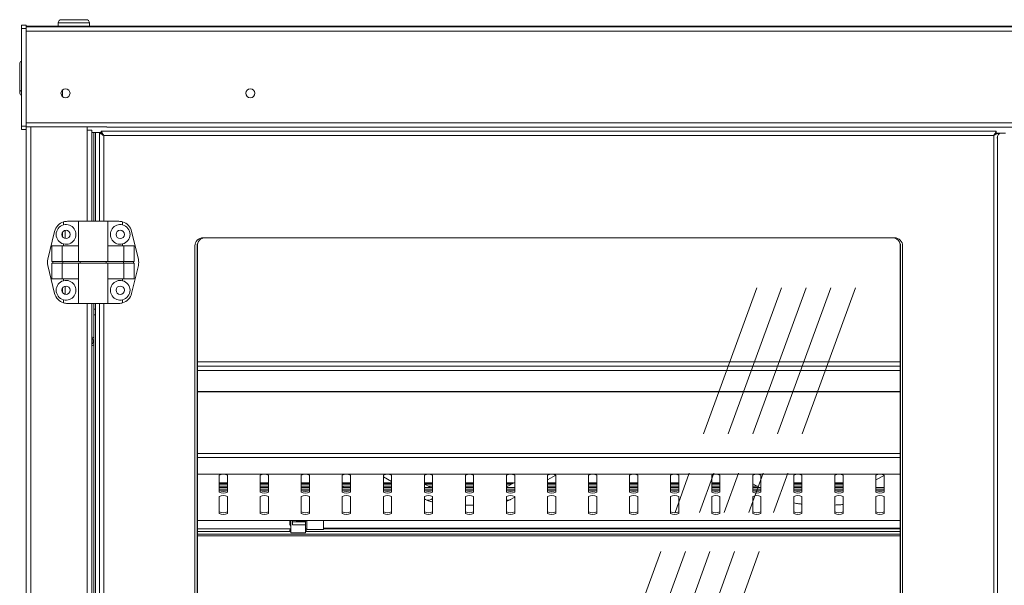
# Model space of a CAD drawing. Units: millimetres. Extents: x 0 to 586, y 0 to 420.
# Drawn here: x 150 to 210, y 233 to 268 of the extents above; entities that cross this region are included whole.
import ezdxf

# ---------------------------------------------------------------- set-up
doc = ezdxf.new("R2010")
doc.units = ezdxf.units.MM
doc.linetypes.add('CENTERX2', pattern=[20.32, 12.7, -2.54, 2.54, -2.54])

msp = doc.modelspace()

# ---------------------------------------------------------------- linework, layer by layer
at = {"color": 7, "linetype": 'Continuous', "lineweight": 15}
for p, q in [((152.834, 267.52), (152.834, 267.32)), ((153.034, 267.72), (153.784, 267.72)), ((153.784, 267.72), (154.534, 267.72)), ((154.734, 267.32), (154.734, 267.52)), ((150.884, 267.387), (150.584, 267.387)), ((150.584, 267.387), (150.584, 267.187)), ((150.884, 267.187), (150.584, 267.187)), ((150.584, 267.187), (150.584, 261.237)), ((150.884, 267.387), (150.884, 267.187)), ((150.884, 267.32), (151.384, 267.32)), ((150.884, 267.278), (269.884, 267.278)), ((150.884, 267.187), (150.884, 261.237)), ((150.884, 267.014), (269.884, 267.014)), ((269.384, 267.32), (151.384, 267.32)), ((150.484, 264.278), (150.484, 265.028)), ((150.484, 263.528), (150.484, 264.278)), ((150.484, 263.295), (150.484, 263.528)), ((153.084, 263.046), (153.084, 263.444)), ((150.884, 261.237), (150.584, 261.237)), ((150.584, 261.237), (150.584, 261.037)), ((150.884, 261.037), (150.584, 261.037)), ((150.884, 261.442), (269.884, 261.442)), ((150.884, 261.237), (150.884, 261.037)), ((150.884, 261.192), (155.784, 261.192)), ((150.884, 261.037), (150.884, 186.345)), ((154.6, 261.192), (154.6, 260.995)), ((154.6, 260.995), (154.884, 260.995)), ((154.884, 260.995), (154.884, 255.445)), ((155.456, 260.938), (209.966, 260.938)), ((155.456, 260.838), (155.456, 260.938)), ((155.784, 261.192), (155.784, 261.178)), ((155.784, 261.178), (264.984, 261.178)), ((209.966, 260.838), (209.966, 260.938)), ((154.994, 260.845), (154.884, 260.845)), ((155.094, 260.845), (154.994, 260.845)), ((154.994, 260.845), (154.994, 255.445)), ((155.094, 260.845), (155.094, 255.445)), ((155.094, 260.845), (155.111, 260.845)), ((155.111, 260.845), (155.439, 260.845)), ((155.338, 255.445), (155.338, 260.82)), ((155.438, 260.82), (155.338, 260.82)), ((155.439, 260.845), (155.456, 260.845)), ((155.466, 260.796), (155.466, 260.845)), ((155.602, 260.674), (209.82, 260.674)), ((209.82, 260.674), (209.82, 186.766)), ((209.984, 260.82), (210.084, 260.82)), ((210.036, 186.92), (210.036, 260.52)), ((210.084, 260.82), (210.084, 260.78)), ((210.097, 260.82), (210.184, 260.82)), ((210.184, 260.82), (210.236, 260.82)), ((210.384, 260.82), (210.236, 260.82)), ((210.384, 260.82), (210.532, 260.82)), ((153.156, 255.226), (153.156, 255.411)), ((153.387, 255.445), (154.056, 255.445)), ((154.056, 255.445), (154.056, 253.945)), ((155.856, 255.445), (154.056, 255.445)), ((155.856, 253.945), (155.856, 255.445)), ((156.525, 255.445), (155.856, 255.445)), ((156.756, 255.226), (156.756, 255.411)), ((152.201, 253.132), (152.609, 254.832)), ((153.084, 254.77), (153.084, 254.519)), ((157.711, 253.132), (157.303, 254.832)), ((203.766, 254.445), (161.656, 254.445)), ((152.45, 252.995), (152.45, 253.945)), ((152.45, 253.945), (153.079, 253.945)), ((153.079, 252.995), (153.079, 253.945)), ((153.079, 253.945), (154.069, 253.945)), ((153.156, 253.945), (153.156, 254.064)), ((154.069, 252.995), (154.069, 253.945)), ((155.843, 252.995), (155.843, 253.945)), ((156.833, 253.945), (155.843, 253.945)), ((156.756, 253.945), (156.756, 254.064)), ((156.833, 252.995), (156.833, 253.945)), ((157.462, 253.945), (156.833, 253.945)), ((157.462, 252.995), (157.462, 253.945)), ((161.156, 253.945), (161.156, 193.495)), ((161.286, 193.495), (161.286, 253.945)), ((161.311, 254.101), (161.311, 195.22)), ((204.111, 195.22), (204.111, 254.101)), ((204.136, 253.945), (204.136, 193.495)), ((204.266, 193.495), (204.266, 253.945)), ((152.201, 252.758), (152.609, 251.058)), ((152.45, 252.995), (153.079, 252.995)), ((152.45, 251.945), (152.45, 252.895)), ((152.45, 252.895), (153.079, 252.895)), ((152.498, 252.995), (152.498, 252.895)), ((153.079, 252.995), (154.069, 252.995)), ((153.079, 251.945), (153.079, 252.895)), ((153.079, 252.895), (154.069, 252.895)), ((153.105, 252.995), (153.105, 252.895)), ((155.843, 252.995), (154.069, 252.995)), ((154.069, 251.945), (154.069, 252.895)), ((155.843, 252.895), (154.069, 252.895)), ((154.158, 252.995), (154.158, 252.895)), ((155.754, 252.995), (155.754, 252.895)), ((156.833, 252.995), (155.843, 252.995)), ((155.843, 251.945), (155.843, 252.895)), ((156.833, 252.895), (155.843, 252.895)), ((156.807, 252.995), (156.807, 252.895)), ((157.462, 252.995), (156.833, 252.995)), ((156.833, 251.945), (156.833, 252.895)), ((157.462, 252.895), (156.833, 252.895)), ((157.711, 252.758), (157.303, 251.058)), ((157.414, 252.995), (157.414, 252.895)), ((157.462, 251.945), (157.462, 252.895)), ((152.45, 251.945), (153.079, 251.945)), ((153.079, 251.945), (154.069, 251.945)), ((153.156, 251.826), (153.156, 251.945)), ((154.056, 251.945), (154.056, 250.445)), ((156.833, 251.945), (155.843, 251.945)), ((155.856, 250.445), (155.856, 251.945)), ((156.756, 251.826), (156.756, 251.945)), ((157.462, 251.945), (156.833, 251.945)), ((153.084, 251.37), (153.084, 251.119)), ((153.156, 250.479), (153.156, 250.664)), ((153.387, 250.445), (154.056, 250.445)), ((155.856, 250.445), (154.056, 250.445)), ((154.884, 250.445), (154.884, 196.995)), ((154.994, 250.445), (154.994, 250.093)), ((155.094, 250.093), (154.994, 250.093)), ((154.994, 250.093), (154.994, 249.748)), ((155.094, 250.445), (155.094, 250.093)), ((155.094, 250.093), (155.094, 249.748)), ((155.338, 196.995), (155.338, 250.445)), ((156.525, 250.445), (155.856, 250.445)), ((156.756, 250.479), (156.756, 250.664)), ((155.094, 249.748), (154.994, 249.748)), ((154.994, 249.748), (154.994, 197.536)), ((155.094, 249.748), (155.094, 197.536)), ((154.884, 248.419), (154.994, 248.356)), ((154.994, 247.934), (154.884, 247.87)), ((204.111, 246.882), (161.311, 246.882)), ((204.111, 246.617), (161.311, 246.617)), ((161.311, 245.092), (204.111, 245.092)), ((161.311, 245.065), (204.111, 245.065)), ((161.311, 240.047), (204.111, 240.047)), ((162.634, 238.951), (162.634, 239.993)), ((163.134, 239.993), (163.134, 238.951)), ((165.134, 238.951), (165.134, 239.993)), ((165.634, 239.993), (165.634, 238.951)), ((167.634, 238.951), (167.634, 239.993)), ((168.134, 239.993), (168.134, 238.951)), ((170.134, 238.951), (170.134, 239.993)), ((170.634, 239.993), (170.634, 238.951)), ((172.634, 238.951), (172.634, 239.993)), ((173.134, 239.993), (173.134, 238.951)), ((175.134, 238.951), (175.134, 239.993)), ((175.634, 239.993), (175.634, 238.951)), ((177.634, 238.951), (177.634, 239.993)), ((178.134, 239.993), (178.134, 238.951)), ((180.134, 238.951), (180.134, 239.993)), ((180.634, 239.993), (180.634, 238.951)), ((182.634, 238.951), (182.634, 239.993)), ((182.634, 239.712), (183.134, 239.979)), ((183.134, 239.993), (183.134, 238.951)), ((185.134, 238.951), (185.134, 239.993)), ((185.634, 239.993), (185.634, 238.951)), ((187.634, 238.951), (187.634, 239.993)), ((188.134, 239.993), (188.134, 238.951)), ((190.134, 238.951), (190.134, 239.993)), ((190.634, 239.993), (190.634, 238.951)), ((192.634, 238.951), (192.634, 239.993)), ((193.134, 239.993), (193.134, 238.951)), ((195.134, 238.951), (195.134, 239.993)), ((195.634, 239.993), (195.634, 238.951)), ((197.634, 238.951), (197.634, 239.993)), ((198.134, 239.993), (198.134, 238.951)), ((200.134, 238.951), (200.134, 239.993)), ((200.634, 239.993), (200.634, 238.951)), ((202.634, 238.951), (202.634, 239.993)), ((203.134, 239.962), (202.634, 239.695)), ((203.134, 239.993), (203.134, 238.951)), ((162.634, 239.509), (163.134, 239.509)), ((165.134, 239.509), (165.634, 239.509)), ((167.634, 239.509), (168.134, 239.509)), ((170.134, 239.509), (170.634, 239.509)), ((172.634, 239.878), (173.134, 239.611)), ((172.634, 239.509), (173.134, 239.509)), ((175.134, 239.509), (175.634, 239.509)), ((175.523, 239.241), (175.134, 239.449)), ((177.634, 239.509), (178.134, 239.509)), ((180.634, 239.55), (180.134, 239.283)), ((180.134, 239.509), (180.558, 239.509)), ((182.634, 239.509), (183.134, 239.509)), ((185.134, 239.509), (185.634, 239.509)), ((187.634, 239.509), (188.134, 239.509)), ((190.134, 239.509), (190.634, 239.509)), ((192.634, 239.509), (193.134, 239.509)), ((195.134, 239.466), (195.555, 239.241)), ((197.634, 239.509), (198.134, 239.509)), ((200.134, 239.509), (200.634, 239.509)), ((163.134, 239.241), (162.634, 239.241)), ((162.634, 239.136), (163.134, 239.136)), ((162.643, 239.038), (163.125, 239.038)), ((165.634, 239.241), (165.134, 239.241)), ((165.134, 239.136), (165.634, 239.136)), ((165.143, 239.038), (165.625, 239.038)), ((168.134, 239.241), (167.634, 239.241)), ((167.634, 239.136), (168.134, 239.136)), ((167.643, 239.038), (168.125, 239.038)), ((170.634, 239.241), (170.134, 239.241)), ((170.134, 239.136), (170.634, 239.136)), ((170.143, 239.038), (170.625, 239.038)), ((170.179, 239.241), (170.179, 239.275)), ((173.134, 239.241), (172.634, 239.241)), ((172.634, 239.136), (173.134, 239.136)), ((172.643, 239.038), (173.125, 239.038)), ((175.634, 239.241), (175.134, 239.241)), ((175.134, 239.136), (175.634, 239.136)), ((175.143, 239.038), (175.625, 239.038)), ((178.134, 239.241), (177.634, 239.241)), ((177.634, 239.136), (178.134, 239.136)), ((177.643, 239.038), (178.125, 239.038)), ((180.634, 239.241), (180.134, 239.241)), ((180.134, 239.136), (180.634, 239.136)), ((180.143, 239.038), (180.625, 239.038)), ((183.134, 239.241), (182.634, 239.241)), ((182.634, 239.136), (183.134, 239.136)), ((182.643, 239.038), (183.125, 239.038)), ((185.634, 239.241), (185.134, 239.241)), ((185.134, 239.136), (185.634, 239.136)), ((185.143, 239.038), (185.625, 239.038)), ((188.134, 239.241), (187.634, 239.241)), ((187.634, 239.136), (188.134, 239.136)), ((187.643, 239.038), (188.125, 239.038)), ((190.634, 239.241), (190.134, 239.241)), ((190.134, 239.136), (190.634, 239.136)), ((190.143, 239.038), (190.625, 239.038)), ((193.134, 239.241), (192.634, 239.241)), ((192.634, 239.136), (193.134, 239.136)), ((192.643, 239.038), (193.125, 239.038)), ((195.634, 239.241), (195.134, 239.241)), ((195.134, 239.136), (195.634, 239.136)), ((195.143, 239.038), (195.625, 239.038)), ((198.134, 239.241), (197.634, 239.241)), ((197.634, 239.136), (198.134, 239.136)), ((197.643, 239.038), (198.125, 239.038)), ((200.634, 239.241), (200.134, 239.241)), ((200.134, 239.136), (200.634, 239.136)), ((200.143, 239.038), (200.625, 239.038)), ((203.134, 239.241), (202.634, 239.241)), ((202.634, 239.136), (203.134, 239.136)), ((202.643, 239.038), (203.125, 239.038)), ((162.634, 237.649), (162.634, 238.691)), ((163.134, 238.691), (163.134, 237.649)), ((165.134, 237.649), (165.134, 238.691)), ((165.634, 238.691), (165.634, 237.649)), ((167.634, 237.649), (167.634, 238.691)), ((168.134, 238.691), (168.134, 237.649)), ((170.134, 237.649), (170.134, 238.691)), ((170.634, 238.691), (170.634, 237.649)), ((172.634, 237.649), (172.634, 238.691)), ((173.134, 238.691), (173.134, 237.649)), ((175.134, 237.649), (175.134, 238.691)), ((175.134, 238.542), (175.199, 238.507)), ((175.634, 238.691), (175.634, 237.649)), ((177.634, 237.649), (177.634, 238.691)), ((178.134, 238.691), (178.134, 237.649)), ((180.134, 237.649), (180.134, 238.691)), ((180.379, 238.507), (180.634, 238.643)), ((180.634, 238.691), (180.634, 237.649)), ((182.634, 237.649), (182.634, 238.691)), ((183.134, 238.691), (183.134, 237.649)), ((185.134, 237.649), (185.134, 238.691)), ((185.634, 238.691), (185.634, 237.649)), ((187.634, 237.649), (187.634, 238.691)), ((188.134, 238.691), (188.134, 237.649)), ((190.134, 237.649), (190.134, 238.691)), ((190.634, 238.691), (190.634, 237.649)), ((192.634, 237.649), (192.634, 238.691)), ((193.134, 238.691), (193.134, 237.649)), ((195.134, 237.649), (195.134, 238.691)), ((195.634, 238.691), (195.634, 237.649)), ((197.634, 237.649), (197.634, 238.691)), ((198.134, 238.691), (198.134, 237.649)), ((200.134, 237.649), (200.134, 238.691)), ((200.634, 238.691), (200.634, 237.649)), ((202.634, 237.649), (202.634, 238.691)), ((203.134, 238.691), (203.134, 237.649)), ((161.311, 237.219), (204.111, 237.219)), ((166.934, 237.219), (166.934, 236.989)), ((167.009, 236.875), (166.934, 236.989)), ((167.009, 237.219), (167.009, 236.476)), ((167.109, 236.973), (167.109, 237.236)), ((167.109, 237.144), (167.884, 237.144)), ((167.109, 236.973), (167.884, 236.973)), ((167.334, 237.217), (167.334, 237.219)), ((167.334, 237.217), (167.984, 237.217)), ((167.884, 237.144), (167.884, 237.219)), ((167.884, 236.973), (167.884, 237.144)), ((167.884, 236.973), (167.884, 236.476)), ((167.984, 236.683), (167.984, 237.219)), ((168.984, 236.683), (168.984, 237.219)), ((161.311, 236.557), (167.009, 236.557)), ((161.311, 236.389), (204.111, 236.389)), ((167.009, 236.571), (167.005, 236.571)), ((167.009, 236.476), (167.884, 236.476)), ((167.884, 236.557), (204.111, 236.557)), ((167.984, 236.683), (168.984, 236.683)), ((168.984, 236.758), (204.111, 236.758)), ((161.311, 236.295), (204.111, 236.295))]:
    msp.add_line(p, q, dxfattribs=at)
at = {"color": 8, "linetype": 'Continuous', "lineweight": 15}
for p, q in [((153.784, 267.52), (152.834, 267.52)), ((154.734, 267.52), (153.784, 267.52)), ((151.384, 267.32), (151.384, 267.278)), ((151.168, 261.192), (151.168, 186.345)), ((154.6, 260.995), (154.6, 255.445)), ((155.111, 260.845), (155.111, 255.445)), ((155.439, 260.845), (155.439, 260.819)), ((155.602, 255.445), (155.602, 260.674)), ((210.036, 260.52), (210.008, 260.52)), ((210.097, 260.79), (210.097, 260.82)), ((153.248, 254.893), (153.248, 254.397)), ((153.248, 251.493), (153.248, 250.997)), ((154.6, 250.445), (154.6, 196.995)), ((155.111, 250.445), (155.111, 196.995)), ((155.602, 196.995), (155.602, 250.445)), ((161.311, 246.358), (204.111, 246.358)), ((204.111, 241.306), (161.311, 241.306)), ((204.111, 241.074), (161.311, 241.074)), ((204.111, 240.05), (161.311, 240.05)), ((162.634, 239.514), (163.134, 239.514)), ((163.134, 239.441), (162.634, 239.441)), ((162.634, 239.315), (163.134, 239.315)), ((165.134, 239.514), (165.634, 239.514)), ((165.634, 239.441), (165.134, 239.441)), ((165.134, 239.315), (165.634, 239.315)), ((167.634, 239.514), (168.134, 239.514)), ((168.134, 239.441), (167.634, 239.441)), ((167.634, 239.315), (168.134, 239.315)), ((170.134, 239.514), (170.634, 239.514)), ((170.634, 239.441), (170.134, 239.441)), ((170.134, 239.315), (170.634, 239.315)), ((172.634, 239.514), (173.134, 239.514)), ((173.134, 239.441), (172.634, 239.441)), ((172.634, 239.315), (173.134, 239.315)), ((175.134, 239.514), (175.634, 239.514)), ((175.634, 239.441), (175.149, 239.441)), ((175.384, 239.315), (175.634, 239.315)), ((177.634, 239.514), (178.134, 239.514)), ((178.134, 239.441), (177.634, 239.441)), ((177.634, 239.315), (178.134, 239.315)), ((180.134, 239.514), (180.565, 239.514)), ((180.429, 239.441), (180.134, 239.441)), ((180.134, 239.315), (180.194, 239.315)), ((182.634, 239.514), (183.134, 239.514)), ((183.134, 239.441), (182.634, 239.441)), ((182.634, 239.315), (183.134, 239.315)), ((185.134, 239.514), (185.634, 239.514)), ((185.634, 239.441), (185.134, 239.441)), ((185.134, 239.315), (185.634, 239.315)), ((187.634, 239.514), (188.134, 239.514)), ((188.134, 239.441), (187.634, 239.441)), ((187.634, 239.315), (188.134, 239.315)), ((190.134, 239.514), (190.634, 239.514)), ((190.634, 239.441), (190.134, 239.441)), ((190.134, 239.315), (190.634, 239.315)), ((192.634, 239.514), (193.134, 239.514)), ((193.134, 239.441), (192.634, 239.441)), ((192.634, 239.315), (193.134, 239.315)), ((195.182, 239.441), (195.134, 239.441)), ((195.134, 239.315), (195.417, 239.315)), ((197.634, 239.514), (198.134, 239.514)), ((198.134, 239.441), (197.634, 239.441)), ((197.634, 239.315), (198.134, 239.315)), ((200.134, 239.514), (200.634, 239.514)), ((200.634, 239.441), (200.134, 239.441)), ((200.134, 239.315), (200.634, 239.315)), ((162.634, 239.232), (163.134, 239.232)), ((165.134, 239.232), (165.634, 239.232)), ((167.634, 239.232), (168.134, 239.232)), ((170.134, 239.232), (170.634, 239.232)), ((172.634, 239.232), (173.134, 239.232)), ((175.134, 239.232), (175.634, 239.232)), ((177.634, 239.232), (178.134, 239.232)), ((180.134, 239.232), (180.634, 239.232)), ((182.634, 239.232), (183.134, 239.232)), ((185.134, 239.232), (185.634, 239.232)), ((187.634, 239.232), (188.134, 239.232)), ((190.134, 239.232), (190.634, 239.232)), ((192.634, 239.232), (193.134, 239.232)), ((195.134, 239.232), (195.634, 239.232)), ((197.634, 239.232), (198.134, 239.232)), ((200.134, 239.232), (200.634, 239.232)), ((202.634, 239.232), (203.134, 239.232)), ((161.311, 237.223), (204.111, 237.223)), ((161.311, 236.731), (167.009, 236.731)), ((167.884, 236.731), (167.984, 236.731)), ((168.984, 236.731), (204.111, 236.731))]:
    msp.add_line(p, q, dxfattribs=at)
at = {"color": 7, "linetype": 'CENTERX2', "lineweight": 0}
for p, q in [((178.225, 204.313), (195.384, 251.4)), ((179.725, 204.313), (196.884, 251.4)), ((181.225, 204.313), (198.384, 251.4)), ((182.725, 204.313), (199.884, 251.4)), ((184.225, 204.313), (201.384, 251.4))]:
    msp.add_line(p, q, dxfattribs=at)
at = {"color": 7, "linetype": 'Continuous', "lineweight": 15, "flags": 128}
for points in [[(155.456, 260.938), (155.458, 260.933), (155.467, 260.918), (155.48, 260.893), (155.499, 260.861), (155.521, 260.821), (155.546, 260.775), (155.573, 260.725), (155.602, 260.674)], [(209.82, 260.674), (209.849, 260.725), (209.876, 260.775), (209.901, 260.821), (209.923, 260.861), (209.942, 260.893), (209.955, 260.918), (209.964, 260.933), (209.966, 260.938)], [(155.602, 260.674), (155.556, 260.699), (155.512, 260.724), (155.47, 260.747), (155.432, 260.768), (155.4, 260.786), (155.373, 260.801), (155.354, 260.811), (155.342, 260.818), (155.338, 260.82)], [(155.602, 260.674), (155.574, 260.699), (155.546, 260.724), (155.52, 260.747), (155.497, 260.768), (155.476, 260.786), (155.46, 260.801), (155.448, 260.811), (155.441, 260.818), (155.438, 260.82)], [(155.456, 260.838), (155.458, 260.835), (155.467, 260.825), (155.48, 260.81), (155.499, 260.79), (155.521, 260.765), (155.546, 260.737), (155.573, 260.706), (155.602, 260.674)], [(209.82, 260.674), (209.845, 260.702), (209.87, 260.73), (209.893, 260.756), (209.914, 260.779), (209.932, 260.8), (209.947, 260.816), (209.958, 260.828), (209.964, 260.835), (209.966, 260.838)], [(210.084, 260.82), (210.079, 260.817), (210.064, 260.809), (210.04, 260.796), (210.007, 260.777), (209.967, 260.755), (209.921, 260.73), (209.872, 260.702), (209.82, 260.674)], [(209.984, 260.82), (209.982, 260.818), (209.974, 260.811), (209.962, 260.801), (209.946, 260.786), (209.925, 260.768), (209.902, 260.747), (209.876, 260.724), (209.848, 260.699), (209.82, 260.674)], [(170.179, 239.275), (170.174, 239.287), (170.134, 239.31), (170.134, 239.31)]]:
    msp.add_lwpolyline(points, dxfattribs=at)
at = {"color": 7, "linetype": 'Continuous', "lineweight": 15}
for centre, radius in [((153.274, 263.245), 0.275), ((164.534, 263.245), 0.275), ((153.306, 254.645), 0.255), ((156.606, 254.645), 0.255), ((153.306, 251.245), 0.255), ((156.606, 251.245), 0.255)]:
    msp.add_circle(centre, radius, dxfattribs=at)
for centre, radius, start, end in [((153.034, 267.52), 0.2, 90, 180), ((154.534, 267.52), 0.2, 0, 90), ((150.684, 265.028), 0.2, 120, 180), ((150.684, 263.528), 0.2, 180, 240), ((150.684, 263.295), 0.2, 180, 240), ((210.299, 260.562), 0.266, 103.59998, 189.0192), ((210.188, 260.664), 0.156, 91.60601, 135.35588), ((153.387, 254.645), 0.8, 106.762, 166.50427), ((153.306, 254.645), 0.6, 104.47751, 255.52249), ((153.387, 254.645), 0.8, 90, 106.762), ((153.306, 254.645), 0.6, 255.52249, 104.47751), ((156.606, 254.645), 0.6, 75.52249, 284.47751), ((156.525, 254.645), 0.8, 73.238, 90), ((156.525, 254.645), 0.8, 13.49573, 73.238), ((156.606, 254.645), 0.6, 284.47751, 75.52249), ((161.656, 253.945), 0.5, 90, 180), ((161.786, 253.945), 0.5, 90, 180), ((203.636, 253.945), 0.5, 0, 90), ((203.766, 253.945), 0.5, 0, 90), ((161.811, 253.984), 0.5, 149.99426, 180), ((203.611, 253.984), 0.5, 0, 30.00574), ((152.979, 252.945), 0.8, 166.50427, 193.49573), ((156.933, 252.945), 0.8, 346.50427, 13.49573), ((153.306, 251.245), 0.6, 104.47751, 255.52249), ((153.306, 251.245), 0.6, 255.52249, 104.47751), ((156.606, 251.245), 0.6, 75.52249, 284.47751), ((156.606, 251.245), 0.6, 284.47751, 75.52249), ((153.387, 251.245), 0.8, 193.49573, 253.238), ((156.525, 251.245), 0.8, 286.762, 346.50427), ((153.387, 251.245), 0.8, 253.238, 270), ((156.525, 251.245), 0.8, 270, 286.762), ((154.714, 248.145), 0.255, 311.81031, 48.18969), ((162.884, 239.431), 0.615, 66.01236, 113.98764), ((165.384, 239.431), 0.615, 66.01236, 113.98764), ((167.884, 239.431), 0.615, 66.01236, 113.98764), ((170.384, 239.431), 0.615, 66.01236, 113.98764), ((172.884, 239.431), 0.615, 66.01258, 113.98742), ((175.384, 239.431), 0.615, 66.01236, 113.98764), ((177.884, 239.431), 0.615, 66.01236, 113.98764), ((180.384, 239.431), 0.615, 66.01236, 113.98764), ((182.884, 239.431), 0.615, 66.01236, 113.98764), ((185.384, 239.431), 0.615, 66.01247, 113.98753), ((187.884, 239.431), 0.615, 66.01261, 113.98739), ((190.384, 239.431), 0.615, 66.01236, 113.98764), ((192.884, 239.431), 0.615, 66.01236, 113.98764), ((195.384, 239.431), 0.615, 66.01261, 113.98739), ((197.884, 239.431), 0.615, 66.01236, 113.98764), ((200.384, 239.431), 0.615, 66.01249, 113.98751), ((202.884, 239.431), 0.615, 66.01249, 113.98751), ((162.884, 239.611), 0.615, 246.01236, 293.98764), ((162.884, 239.513), 0.615, 246.01108, 293.98892), ((162.884, 238.129), 0.615, 66.01236, 113.98764), ((165.384, 239.611), 0.615, 246.01236, 293.98764), ((165.384, 239.513), 0.615, 246.01108, 293.98892), ((165.384, 238.129), 0.615, 66.01236, 113.98764), ((167.884, 239.611), 0.615, 246.01236, 293.98764), ((167.884, 239.513), 0.615, 246.01108, 293.98892), ((167.884, 238.129), 0.615, 66.01236, 113.98764), ((170.384, 239.611), 0.615, 246.01236, 293.98764), ((170.384, 239.513), 0.615, 246.01108, 293.98892), ((170.384, 238.129), 0.615, 66.01236, 113.98764), ((172.884, 239.611), 0.615, 246.01258, 293.98742), ((172.884, 239.513), 0.615, 246.01129, 293.98871), ((172.884, 238.129), 0.615, 66.01258, 113.98742), ((175.384, 239.611), 0.615, 246.01236, 293.98764), ((175.384, 239.513), 0.615, 246.01108, 293.98892), ((175.384, 238.129), 0.615, 66.01236, 113.98764), ((177.884, 239.611), 0.615, 246.01236, 293.98764), ((177.884, 239.513), 0.615, 246.01108, 293.98892), ((177.884, 238.129), 0.615, 66.01236, 113.98764), ((180.384, 239.611), 0.615, 246.01236, 293.98764), ((180.384, 239.513), 0.615, 246.01108, 293.98892), ((180.384, 238.129), 0.615, 66.01236, 113.98764), ((182.884, 239.611), 0.615, 246.01236, 293.98764), ((182.884, 239.513), 0.615, 246.01108, 293.98892), ((182.884, 238.129), 0.615, 66.01236, 113.98764), ((185.384, 239.611), 0.615, 246.01247, 293.98753), ((185.384, 239.513), 0.615, 246.01118, 293.98882), ((185.384, 238.129), 0.615, 66.01247, 113.98753), ((187.884, 239.611), 0.615, 246.01261, 293.98739), ((187.884, 239.513), 0.615, 246.01133, 293.98867), ((187.884, 238.129), 0.615, 66.01261, 113.98739), ((190.384, 239.611), 0.615, 246.01236, 293.98764), ((190.384, 239.513), 0.615, 246.01108, 293.98892), ((190.384, 238.129), 0.615, 66.01236, 113.98764), ((192.884, 239.611), 0.615, 246.01236, 293.98764), ((192.884, 239.513), 0.615, 246.01108, 293.98892), ((192.884, 238.129), 0.615, 66.01236, 113.98764), ((195.384, 239.611), 0.615, 246.01261, 293.98739), ((195.384, 239.513), 0.615, 246.01133, 293.98867), ((195.384, 238.129), 0.615, 66.01261, 113.98739), ((197.884, 239.611), 0.615, 246.01236, 293.98764), ((197.884, 239.513), 0.615, 246.01108, 293.98892), ((197.884, 238.129), 0.615, 66.01236, 113.98764), ((200.384, 239.611), 0.615, 246.01249, 293.98751), ((200.384, 239.513), 0.615, 246.0112, 293.9888), ((200.384, 238.129), 0.615, 66.01249, 113.98751), ((202.884, 239.611), 0.615, 246.01249, 293.98751), ((202.884, 239.513), 0.615, 246.0112, 293.9888), ((202.884, 238.129), 0.615, 66.01249, 113.98751), ((162.884, 238.309), 0.615, 246.01236, 293.98764), ((162.884, 238.211), 0.615, 246.01108, 293.98892), ((165.384, 238.309), 0.615, 246.01236, 293.98764), ((165.384, 238.211), 0.615, 246.01108, 293.98892), ((167.884, 238.309), 0.615, 246.01236, 293.98764), ((167.884, 238.211), 0.615, 246.01108, 293.98892), ((170.384, 238.309), 0.615, 246.01236, 293.98764), ((170.384, 238.211), 0.615, 246.01108, 293.98892), ((172.884, 238.309), 0.615, 246.01258, 293.98742), ((172.884, 238.211), 0.615, 246.01129, 293.98871), ((175.384, 238.309), 0.615, 246.01236, 293.98764), ((175.384, 238.211), 0.615, 246.01108, 293.98892), ((177.884, 238.309), 0.615, 246.01236, 293.98764), ((177.884, 238.211), 0.615, 246.01108, 293.98892), ((180.384, 238.309), 0.615, 246.01236, 293.98764), ((180.384, 238.211), 0.615, 246.01108, 293.98892), ((182.884, 238.309), 0.615, 246.01236, 293.98764), ((182.884, 238.211), 0.615, 246.01108, 293.98892), ((185.384, 238.309), 0.615, 246.01247, 293.98753), ((185.384, 238.211), 0.615, 246.01118, 293.98882), ((187.884, 238.309), 0.615, 246.01261, 293.98739), ((187.884, 238.211), 0.615, 246.01133, 293.98867), ((190.384, 238.309), 0.615, 246.01236, 293.98764), ((190.384, 238.211), 0.615, 246.01108, 293.98892), ((192.884, 238.309), 0.615, 246.01236, 293.98764), ((192.884, 238.211), 0.615, 246.01108, 293.98892), ((195.384, 238.309), 0.615, 246.01261, 293.98739), ((195.384, 238.211), 0.615, 246.01133, 293.98867), ((197.884, 238.309), 0.615, 246.01236, 293.98764), ((197.884, 238.211), 0.615, 246.01108, 293.98892), ((200.384, 238.309), 0.615, 246.01249, 293.98751), ((200.384, 238.211), 0.615, 246.0112, 293.9888), ((202.884, 238.309), 0.615, 246.01249, 293.98751), ((202.884, 238.211), 0.615, 246.0112, 293.9888), ((167.007, 236.644), 0.0731, 190.89516, 268.4756), ((167.862, 236.643), 0.0719, 287.52636, 350.31525)]:
    msp.add_arc(centre, radius, start, end, dxfattribs=at)
at = {"color": 8, "linetype": 'Continuous', "lineweight": 15}
for centre, radius, start, end in [((175.37, 238.847), 0.381, 243.38696, 314.01746), ((180.21, 238.827), 0.362, 257.82459, 297.79722)]:
    msp.add_arc(centre, radius, start, end, dxfattribs=at)
at = {"color": 7, "linetype": 'Continuous', "lineweight": 15}
for points, knots in [([(175.199, 238.507), (175.224, 238.494), (175.304, 238.454), (175.442, 238.404), (175.573, 238.369), (175.634, 238.353)], [0, 0, 0, 0, 0.198385, 0.627812, 1, 1, 1, 1]), ([(177.634, 238.158), (177.654, 238.157), (177.771, 238.155), (177.939, 238.156), (178.084, 238.16), (178.134, 238.161)], [0, 0, 0, 0, 0.122232, 0.700659, 1, 1, 1, 1]), ([(180.134, 238.407), (180.144, 238.41), (180.218, 238.432), (180.296, 238.464), (180.363, 238.499), (180.379, 238.507)], [0, 0, 0, 0, 0.106796, 0.792865, 1, 1, 1, 1]), ([(197.634, 238.297), (197.69, 238.287), (197.82, 238.265), (197.989, 238.241), (198.105, 238.23), (198.134, 238.227)], [0, 0, 0, 0, 0.368085, 0.842903, 1, 1, 1, 1]), ([(200.134, 238.17), (200.185, 238.172), (200.33, 238.178), (200.497, 238.189), (200.609, 238.199), (200.634, 238.201)], [0, 0, 0, 0, 0.2933951, 0.8424013, 1, 1, 1, 1]), ([(167.009, 236.68), (167.001, 236.679), (166.984, 236.678), (166.962, 236.667), (166.946, 236.652), (166.936, 236.635), (166.933, 236.617), (166.938, 236.599), (166.951, 236.585), (166.97, 236.576), (166.988, 236.572), (167, 236.571), (167.005, 236.571)], [0, 0, 0, 0, 0.096755, 0.193497, 0.290125, 0.387889, 0.491225, 0.607195, 0.742388, 0.863636, 0.941359, 1, 1, 1, 1]), ([(167.863, 236.571), (167.87, 236.571), (167.885, 236.572), (167.906, 236.579), (167.924, 236.59), (167.934, 236.608), (167.934, 236.629), (167.924, 236.65), (167.906, 236.667), (167.891, 236.673), (167.884, 236.676)], [0, 0, 0, 0, 0.089804, 0.198557, 0.35313, 0.511063, 0.645737, 0.781115, 0.899088, 1, 1, 1, 1])]:
    msp.add_open_spline(points, degree=3, knots=knots, dxfattribs=at)

doc.saveas('drawing.dxf')
